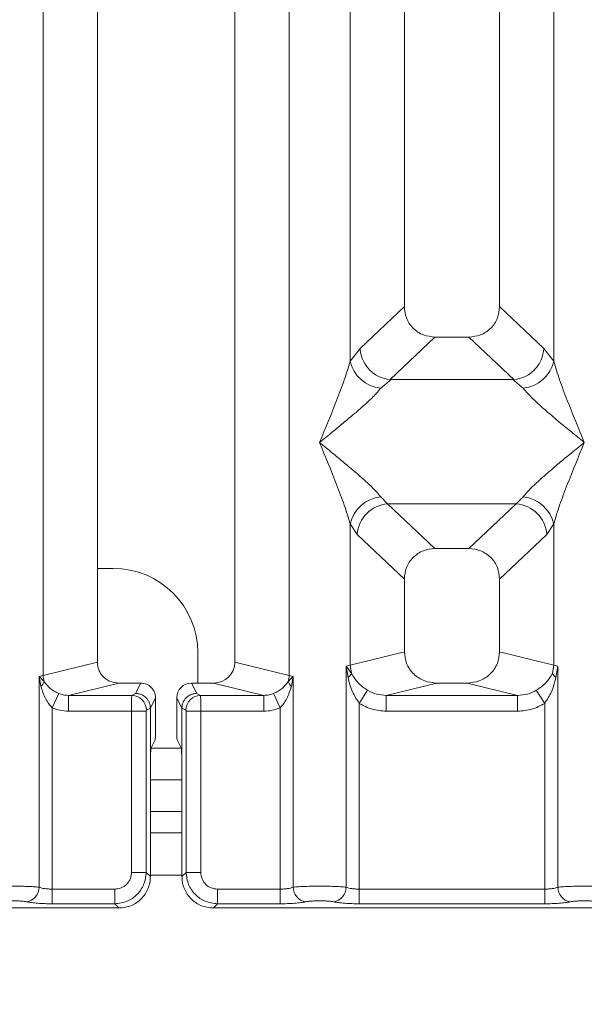
# Model space of a CAD drawing. Units: millimetres. Extents: x 5 to 415, y 5 to 292.
# Drawn here: x 104 to 109, y 94 to 104 of the extents above; entities that cross this region are included whole.
import ezdxf

# ---------------------------------------------------------------- set-up
doc = ezdxf.new("R2010")
doc.units = ezdxf.units.MM
doc.layers.add('BEMAßUNG', color=96, linetype='Continuous')
doc.styles.add('SLDTEXTSTYLE0', font='TXT', dxfattribs={"width": 0.75})
doc.dimstyles.new('SLDDIMSTYLE1', dxfattribs={"dimtxt": 3.5, "dimasz": 3.302, "dimexe": 0, "dimexo": 0.0625, "dimgap": 0.875, "dimtad": 1, "dimlfac": 10, "dimrnd": 1e-09, "dimzin": 12, "dimdsep": 46, "dimtxsty": 'SLDTEXTSTYLE0', "dimsah": 1, "dimcen": 0.09, "dimadec": 0, "dimazin": 3, "dimtfac": 1, "dimtofl": 0, "dimtmove": 0, "dimatfit": 3, "dimfxl": 0, "dimfrac": 2, "dimtolj": 1, "dimtzin": 12, "dimarcsym": 0})

# ---------------------------------------------------------------- blocks, each defined once
blk = doc.blocks.new('_D_14')
at = {"layer": 'BEMAßUNG'}
for p, q in [((84.8034, 94.5969), (84.8034, 74.1731)), ((115.7059, 94.5969), (115.7059, 74.1731)), ((84.8034, 75.1731), (115.7059, 75.1731))]:
    blk.add_line(p, q, dxfattribs=at)
for points in [[(84.8034, 75.1731), (88.1054, 74.6651), (88.1054, 75.6811)], [(115.7059, 75.1731), (112.4039, 75.6811), (112.4039, 74.6651)]]:
    blk.add_solid(points, dxfattribs=at)
at = {"layer": 'BEMAßUNG', "insert": (95.3412, 79.6849), "char_height": 3.5, "attachment_point": 1, "rotation": 360, "style": 'SLDTEXTSTYLE0'}
blk.add_mtext('309', dxfattribs=at)

msp = doc.modelspace()

# ---------------------------------------------------------------- linework, layer by layer
at = {"color": 7, "linetype": 'Continuous', "lineweight": 15}
for p, q in [((104.293, 97.4977), (104.293, 123.0658)), ((104.8047, 123.0658), (104.8047, 97.6223)), ((106.1047, 97.6223), (106.1047, 123.0658)), ((106.6163, 123.0658), (106.6163, 97.4977)), ((107.7047, 123.0658), (107.7047, 100.9855)), ((108.6047, 100.9855), (108.6047, 123.0658)), ((107.193, 100.4701), (107.193, 115.9837)), ((109.1163, 115.9837), (109.1163, 100.4701)), ((107.7047, 100.9855), (107.2863, 100.5888)), ((109.023, 100.5888), (108.6047, 100.9855)), ((107.9942, 100.6971), (107.5701, 100.295)), ((107.9942, 100.6971), (108.3152, 100.6971)), ((108.7393, 100.295), (108.3152, 100.6971)), ((107.2863, 100.5888), (107.193, 100.4701)), ((109.1163, 100.4701), (109.023, 100.5888)), ((107.581, 100.2946), (107.4814, 100.2133)), ((107.5701, 100.295), (107.581, 100.2946)), ((108.7284, 100.2946), (107.581, 100.2946)), ((108.7284, 100.2946), (108.7393, 100.295)), ((108.828, 100.2133), (108.7284, 100.2946)), ((107.4814, 99.1863), (107.5472, 99.1209)), ((108.7622, 99.1209), (108.828, 99.1863)), ((107.5472, 99.1209), (108.7622, 99.1209)), ((107.5472, 99.1209), (107.9942, 98.6971)), ((108.3152, 98.6971), (108.7622, 99.1209)), ((107.193, 97.596), (107.193, 98.9296)), ((107.193, 98.9296), (107.2588, 98.8314)), ((109.1163, 98.9296), (109.0505, 98.8314)), ((109.1163, 98.9296), (109.1163, 97.596)), ((107.2588, 98.8314), (107.7047, 98.4087)), ((109.0505, 98.8314), (108.6047, 98.4087)), ((108.3152, 98.6971), (107.9942, 98.6971)), ((104.9543, 98.5103), (104.8047, 98.5103)), ((107.7047, 98.4087), (107.7047, 97.7207)), ((108.6047, 97.7207), (108.6047, 98.4087)), ((105.7543, 97.4257), (105.7543, 97.7103)), ((107.7047, 97.7207), (107.193, 97.596)), ((109.1163, 97.596), (108.6047, 97.7207)), ((104.293, 97.4977), (104.8047, 97.6223)), ((106.6163, 97.4977), (106.1047, 97.6223)), ((107.1541, 97.5843), (107.193, 97.596)), ((107.1541, 95.4959), (107.1541, 97.5843)), ((107.2048, 97.5169), (107.1541, 97.5843)), ((107.1541, 97.5843), (107.1727, 97.4773)), ((107.193, 97.596), (107.2048, 97.5168)), ((109.1163, 97.596), (109.1046, 97.5168)), ((109.1163, 97.596), (109.1552, 97.5843)), ((109.1367, 97.4773), (109.1552, 97.5843)), ((109.1552, 97.5843), (109.1552, 95.4959)), ((104.2541, 97.4879), (104.293, 97.4977)), ((104.2541, 95.4959), (104.2541, 97.4879)), ((104.3026, 97.4391), (104.2541, 97.4879)), ((104.2541, 97.4879), (104.2722, 97.3952)), ((106.6552, 97.4879), (106.6068, 97.4391)), ((106.6163, 97.4977), (106.6552, 97.4879)), ((106.6372, 97.3952), (106.6552, 97.4879)), ((106.6552, 97.4879), (106.6552, 95.4959)), ((105.0088, 97.4257), (104.5322, 97.3096)), ((105.0088, 97.4257), (105.2151, 97.4257)), ((105.2151, 97.4257), (105.1663, 97.328)), ((105.7431, 97.328), (105.6943, 97.4257)), ((105.6943, 97.4257), (105.9006, 97.4257)), ((106.3772, 97.3096), (105.9006, 97.4257)), ((108.0108, 97.4257), (107.5342, 97.3096)), ((108.0108, 97.4257), (108.2986, 97.4257)), ((108.7751, 97.3096), (108.2986, 97.4257)), ((104.3788, 97.1929), (104.4399, 97.3273)), ((104.5322, 97.3096), (104.5322, 97.16)), ((104.5322, 97.3096), (105.1293, 97.3096)), ((105.1663, 97.328), (105.1293, 97.3096)), ((105.3548, 97.2857), (105.3059, 97.1878)), ((105.3548, 97.0141), (105.3548, 97.2857)), ((105.5546, 97.2857), (105.6034, 97.1878)), ((105.5546, 97.0141), (105.5546, 97.2857)), ((105.7431, 97.328), (105.7801, 97.3096)), ((105.7801, 97.3096), (106.3772, 97.3096)), ((106.3772, 97.16), (106.3772, 97.3096)), ((106.4695, 97.3273), (106.5305, 97.1929)), ((107.2788, 97.234), (107.358, 97.3575)), ((107.5342, 97.16), (107.5342, 97.3096)), ((107.5342, 97.3096), (108.7751, 97.3096)), ((108.7751, 97.16), (108.7751, 97.3096)), ((109.0305, 97.234), (108.9514, 97.3575)), ((104.3788, 97.1929), (104.3788, 95.4778)), ((105.3059, 97.1888), (105.2679, 97.1699)), ((105.3059, 97.1878), (105.3059, 97.1888)), ((105.3059, 97.1878), (105.3059, 96.6131)), ((105.6035, 97.1888), (105.6034, 97.1878)), ((105.6034, 96.6131), (105.6034, 97.1878)), ((105.6035, 97.1888), (105.6414, 97.1699)), ((106.5305, 95.4778), (106.5305, 97.1929)), ((107.2788, 97.234), (107.2788, 95.4778)), ((109.0305, 95.4778), (109.0305, 97.234)), ((105.128, 97.16), (104.5322, 97.16)), ((105.128, 95.6362), (105.128, 97.16)), ((105.2666, 97.16), (105.128, 97.16)), ((105.2666, 97.16), (105.2666, 95.6362)), ((105.6427, 95.6362), (105.6427, 97.16)), ((105.6427, 97.16), (105.7814, 97.16)), ((105.7814, 97.16), (105.7814, 95.6362)), ((105.7814, 97.16), (106.3772, 97.16)), ((108.7751, 97.16), (107.5342, 97.16)), ((105.3507, 96.8894), (105.3124, 96.8126)), ((105.5586, 96.8894), (105.597, 96.8126)), ((105.3059, 95.5969), (105.3059, 96.6131)), ((105.6034, 96.6131), (105.6034, 95.5969)), ((105.6034, 96.5103), (105.3059, 96.5103)), ((105.6034, 96.0103), (105.3059, 96.0103)), ((105.2666, 95.6362), (105.128, 95.6362)), ((105.3059, 95.5969), (105.2666, 95.6362)), ((105.6034, 95.5969), (105.6427, 95.6362)), ((105.6427, 95.6362), (105.7814, 95.6362)), ((104.3788, 95.3391), (104.3788, 95.4778)), ((104.9696, 95.4778), (104.3788, 95.4778)), ((104.9696, 95.3391), (104.9696, 95.4778)), ((105.9398, 95.4778), (106.5305, 95.4778)), ((105.9398, 95.4778), (105.9398, 95.3391)), ((106.5305, 95.4778), (106.5305, 95.3391)), ((107.2788, 95.3391), (107.2788, 95.4778)), ((107.2788, 95.4778), (109.0305, 95.4778)), ((109.0305, 95.3391), (109.0305, 95.4778)), ((104.9696, 95.3391), (104.3788, 95.3391)), ((105.0088, 95.2998), (104.9696, 95.3391)), ((105.9398, 95.3391), (105.9005, 95.2998)), ((106.5305, 95.3391), (105.9398, 95.3391)), ((109.0305, 95.3391), (107.2788, 95.3391)), ((95.5005, 95.2998), (105.0088, 95.2998)), ((105.9005, 95.2998), (115.4088, 95.2998))]:
    msp.add_line(p, q, dxfattribs=at)
at = {"color": 8, "linetype": 'Continuous', "lineweight": 15}
for p, q in [((105.5973, 96.8103), (105.3121, 96.8103)), ((105.6034, 96.2103), (105.3059, 96.2103)), ((105.6034, 95.6103), (105.3059, 95.6103))]:
    msp.add_line(p, q, dxfattribs=at)
at = {"color": 7, "linetype": 'Continuous', "lineweight": 15}
for centre, radius, start, end in [((107.5152, 100.5417), 0.33, 192.52092, 264.11601), ((108.7941, 100.5417), 0.33, 275.88399, 347.47909), ((107.5152, 98.858), 0.33, 95.88402, 167.47909), ((108.7941, 98.858), 0.33, 12.52092, 84.11601), ((107.5738, 98.8061), 0.316, 94.82591, 175.39523), ((108.7356, 98.8061), 0.316, 4.60477, 85.17409), ((104.9543, 97.7103), 0.8, 0, 90), ((104.5013, 97.5016), 0.2083, 181.07303, 197.45467), ((106.4081, 97.5016), 0.2083, 342.54533, 358.92697), ((104.2071, 97.4727), 0.1013, 310.04182, 340.62297), ((106.7023, 97.4727), 0.1013, 199.37703, 229.95818), ((105.1272, 97.1689), 0.1408, 0.43931, 89.1401), ((105.7822, 97.1689), 0.1408, 90.8599, 179.56069), ((104.112, 95.497), 0.1422, 280.43261, 359.53033), ((106.7974, 95.497), 0.1422, 180.46967, 259.56739), ((107.012, 95.497), 0.1422, 280.43261, 359.53033), ((109.2974, 95.497), 0.1422, 180.46967, 259.56739)]:
    msp.add_arc(centre, radius, start, end, dxfattribs=at)
for centre, major_axis, ratio, start_param, end_param in [((105.8966, 97.6262), (0.2026, -0.0494), 0.959035, 4.961185, 6.512738), ((105.6946, 97.2854), (-0.0627, 0.1256), 0.996959, 5.821242, 7.389604)]:
    msp.add_ellipse(centre, major_axis=major_axis, ratio=ratio, start_param=start_param, end_param=end_param, dxfattribs=at)
for points, knots in [([(107.7047, 100.9855), (107.7084, 100.9486), (107.7142, 100.892), (107.7499, 100.8244), (107.7868, 100.7789), (107.8325, 100.7421), (107.9004, 100.7065), (107.9571, 100.7008), (107.9942, 100.6971)], [0, 0, 0, 0, 0.242302, 0.371046, 0.499366, 0.627563, 0.756823, 1, 1, 1, 1]), ([(108.3152, 100.6971), (108.3522, 100.7008), (108.4089, 100.7065), (108.4769, 100.7421), (108.5225, 100.7788), (108.5595, 100.8243), (108.5952, 100.892), (108.6009, 100.9486), (108.6047, 100.9855)], [0, 0, 0, 0, 0.243177, 0.372211, 0.500634, 0.628729, 0.757698, 1, 1, 1, 1]), ([(107.2863, 100.5888), (107.2893, 100.5651), (107.2948, 100.5212), (107.3239, 100.4517), (107.3768, 100.3783), (107.464, 100.3142), (107.5359, 100.3012), (107.5701, 100.295)], [0, 0, 0, 0, 0.1616917, 0.2991983, 0.5009189, 0.7623616, 1, 1, 1, 1]), ([(109.023, 100.5888), (109.017, 100.552), (109.005, 100.4785), (108.9378, 100.3826), (108.8456, 100.3142), (108.7735, 100.3012), (108.7393, 100.295)], [0, 0, 0, 0, 0.250367, 0.500158, 0.761995, 1, 1, 1, 1]), ([(106.9047, 99.6998), (106.959, 99.8332), (107.0404, 100.0333), (107.1414, 100.2944), (107.1759, 100.4116), (107.193, 100.4701)], [0, 0, 0, 0, 0.500215, 0.75046, 1, 1, 1, 1]), ([(109.1163, 100.4701), (109.1335, 100.4116), (109.1679, 100.2944), (109.2689, 100.0333), (109.3504, 99.8332), (109.4047, 99.6998)], [0, 0, 0, 0, 0.24954, 0.499785, 1, 1, 1, 1]), ([(107.4814, 100.2133), (107.4681, 100.1966), (107.4473, 100.1704), (107.408, 100.1303), (107.3653, 100.0889), (107.3054, 100.0345), (107.2235, 99.9633), (107.129, 99.8839), (107.0206, 99.7946), (106.9455, 99.7332), (106.9047, 99.6998)], [0, 0, 0, 0, 0.1158967, 0.1806642, 0.2504065, 0.3670442, 0.5001419, 0.6587895, 0.8145232, 1, 1, 1, 1]), ([(109.4047, 99.6998), (109.3639, 99.7332), (109.2888, 99.7946), (109.1803, 99.8839), (109.0859, 99.9632), (109.0038, 100.0345), (108.9323, 100.0997), (108.8703, 100.1603), (108.8414, 100.1965), (108.828, 100.2133)], [0, 0, 0, 0, 0.185495, 0.341248, 0.499931, 0.633034, 0.749703, 0.88408, 1, 1, 1, 1]), ([(107.193, 98.9296), (107.1759, 98.9881), (107.1414, 99.1053), (107.0404, 99.3663), (106.959, 99.5665), (106.9047, 99.6998)], [0, 0, 0, 0, 0.24954, 0.499785, 1, 1, 1, 1]), ([(106.9047, 99.6998), (106.9455, 99.6665), (107.0206, 99.6051), (107.1291, 99.5157), (107.2234, 99.4365), (107.3055, 99.3651), (107.3771, 99.2999), (107.4391, 99.2394), (107.468, 99.2031), (107.4814, 99.1863)], [0, 0, 0, 0, 0.185494, 0.341248, 0.499931, 0.633034, 0.749703, 0.88408, 1, 1, 1, 1]), ([(108.828, 99.1863), (108.8413, 99.2031), (108.862, 99.2293), (108.9014, 99.2694), (108.9441, 99.3108), (109.0039, 99.3652), (109.0859, 99.4364), (109.1803, 99.5157), (109.2888, 99.6051), (109.3639, 99.6665), (109.4047, 99.6998)], [0, 0, 0, 0, 0.115897, 0.180664, 0.250407, 0.367044, 0.500142, 0.658789, 0.814523, 1, 1, 1, 1]), ([(109.4047, 99.6998), (109.3504, 99.5665), (109.2689, 99.3663), (109.1679, 99.1053), (109.1335, 98.9881), (109.1163, 98.9296)], [0, 0, 0, 0, 0.500215, 0.75046, 1, 1, 1, 1]), ([(107.9942, 98.6971), (107.9571, 98.6933), (107.9004, 98.6876), (107.8325, 98.6521), (107.7868, 98.6153), (107.7499, 98.5698), (107.7142, 98.5022), (107.7084, 98.4456), (107.7047, 98.4087)], [0, 0, 0, 0, 0.243177, 0.372211, 0.500634, 0.628729, 0.757698, 1, 1, 1, 1]), ([(108.6047, 98.4087), (108.6009, 98.4456), (108.5952, 98.5021), (108.5595, 98.5698), (108.5226, 98.6153), (108.4769, 98.6521), (108.4089, 98.6876), (108.3522, 98.6933), (108.3152, 98.6971)], [0, 0, 0, 0, 0.242302, 0.371046, 0.499366, 0.627563, 0.756823, 1, 1, 1, 1]), ([(107.7047, 97.7207), (107.7088, 97.6833), (107.7151, 97.6257), (107.7532, 97.5569), (107.7926, 97.5101), (107.8412, 97.4722), (107.9128, 97.4356), (107.9722, 97.4296), (108.0108, 97.4257)], [0, 0, 0, 0, 0.236171, 0.364605, 0.493964, 0.624077, 0.755523, 1, 1, 1, 1]), ([(108.2986, 97.4257), (108.3372, 97.4296), (108.3965, 97.4356), (108.4681, 97.4722), (108.5167, 97.5101), (108.5562, 97.5569), (108.5942, 97.6257), (108.6006, 97.6833), (108.6047, 97.7207)], [0, 0, 0, 0, 0.244477, 0.375703, 0.506036, 0.635177, 0.763829, 1, 1, 1, 1]), ([(104.8047, 97.6223), (104.8074, 97.5975), (104.8116, 97.559), (104.837, 97.5132), (104.8633, 97.482), (104.8957, 97.4567), (104.9434, 97.4323), (104.983, 97.4283), (105.0088, 97.4257)], [0, 0, 0, 0, 0.236171, 0.364552, 0.493964, 0.624021, 0.755523, 1, 1, 1, 1]), ([(107.1727, 97.4773), (107.1804, 97.4843), (107.1959, 97.4982), (107.2018, 97.5106), (107.2048, 97.5168)], [0, 0, 0, 0, 0.499998, 1, 1, 1, 1]), ([(107.1727, 97.4773), (107.1843, 97.4316), (107.2062, 97.3456), (107.2557, 97.2696), (107.2788, 97.234)], [0, 0, 0, 0, 0.531219, 1, 1, 1, 1]), ([(107.358, 97.3575), (107.3417, 97.3683), (107.3085, 97.3906), (107.2521, 97.4414), (107.2238, 97.4866), (107.2048, 97.5168)], [0, 0, 0, 0, 0.240743, 0.491304, 1, 1, 1, 1]), ([(109.1046, 97.5168), (109.0856, 97.4866), (109.0573, 97.4414), (109.0009, 97.3906), (108.9677, 97.3684), (108.9514, 97.3575)], [0, 0, 0, 0, 0.509099, 0.758156, 1, 1, 1, 1]), ([(109.0305, 97.234), (109.0537, 97.2696), (109.1032, 97.3456), (109.1251, 97.4316), (109.1367, 97.4773)], [0, 0, 0, 0, 0.468381, 1, 1, 1, 1]), ([(109.1367, 97.4773), (109.129, 97.4843), (109.1135, 97.4982), (109.1076, 97.5106), (109.1046, 97.5168)], [0, 0, 0, 0, 0.5, 1, 1, 1, 1]), ([(104.2722, 97.3952), (104.2843, 97.3556), (104.3021, 97.2978), (104.3424, 97.231), (104.3674, 97.2048), (104.3788, 97.1929)], [0, 0, 0, 0, 0.540645, 0.790809, 1, 1, 1, 1]), ([(104.4399, 97.3273), (104.4255, 97.3341), (104.3958, 97.3483), (104.3458, 97.3835), (104.32, 97.4167), (104.3026, 97.4391)], [0, 0, 0, 0, 0.233197, 0.483468, 1, 1, 1, 1]), ([(105.3548, 97.2857), (105.3542, 97.2957), (105.353, 97.315), (105.3413, 97.35), (105.3157, 97.3876), (105.27, 97.4194), (105.2334, 97.4236), (105.2151, 97.4257)], [0, 0, 0, 0, 0.13635, 0.26546, 0.500994, 0.749321, 1, 1, 1, 1]), ([(106.6068, 97.4391), (106.5894, 97.4168), (106.5637, 97.3836), (106.5137, 97.3484), (106.4839, 97.3342), (106.4695, 97.3273)], [0, 0, 0, 0, 0.515361, 0.765009, 1, 1, 1, 1]), ([(106.5305, 97.1929), (106.542, 97.2048), (106.5671, 97.2311), (106.6074, 97.2979), (106.6251, 97.3557), (106.6372, 97.3952)], [0, 0, 0, 0, 0.209677, 0.460511, 1, 1, 1, 1]), ([(104.5322, 97.3096), (104.5151, 97.3103), (104.4834, 97.3115), (104.4536, 97.3223), (104.4399, 97.3273)], [0, 0, 0, 0, 0.540726, 1, 1, 1, 1]), ([(105.128, 97.16), (105.128, 97.1753), (105.1281, 97.2082), (105.1283, 97.2559), (105.1287, 97.288), (105.129, 97.305), (105.1292, 97.3081), (105.1293, 97.3096)], [0, 0, 0, 0, 0.204619, 0.439271, 0.703838, 0.848136, 1, 1, 1, 1]), ([(105.1663, 97.328), (105.1775, 97.3271), (105.1986, 97.3255), (105.2329, 97.3125), (105.2616, 97.2922), (105.2831, 97.2657), (105.3007, 97.2335), (105.3039, 97.2065), (105.3059, 97.1888)], [0, 0, 0, 0, 0.155202, 0.29047, 0.50038, 0.630785, 0.7577, 1, 1, 1, 1]), ([(105.6035, 97.1888), (105.6055, 97.2065), (105.6087, 97.2334), (105.6263, 97.2657), (105.6478, 97.2922), (105.6765, 97.3125), (105.7108, 97.3255), (105.7318, 97.3271), (105.7431, 97.328)], [0, 0, 0, 0, 0.2422825, 0.369202, 0.4996205, 0.7095053, 0.8447791, 1, 1, 1, 1]), ([(105.7801, 97.3096), (105.7802, 97.3081), (105.7804, 97.305), (105.7807, 97.288), (105.781, 97.2559), (105.7813, 97.2082), (105.7813, 97.1753), (105.7814, 97.16)], [0, 0, 0, 0, 0.151864, 0.296162, 0.560729, 0.795381, 1, 1, 1, 1]), ([(106.4695, 97.3273), (106.4558, 97.3223), (106.4259, 97.3115), (106.3943, 97.3103), (106.3772, 97.3096)], [0, 0, 0, 0, 0.4592741, 1, 1, 1, 1]), ([(107.5342, 97.3096), (107.5029, 97.3114), (107.4409, 97.315), (107.3854, 97.3434), (107.358, 97.3575)], [0, 0, 0, 0, 0.505421, 1, 1, 1, 1]), ([(108.9514, 97.3575), (108.924, 97.3434), (108.8685, 97.315), (108.8065, 97.3114), (108.7751, 97.3096)], [0, 0, 0, 0, 0.494579, 1, 1, 1, 1]), ([(104.3788, 97.1929), (104.4034, 97.1833), (104.4528, 97.1642), (104.5057, 97.1614), (104.5322, 97.16)], [0, 0, 0, 0, 0.498222, 1, 1, 1, 1]), ([(106.3772, 97.16), (106.4037, 97.1613), (106.4566, 97.164), (106.5059, 97.1833), (106.5305, 97.1929)], [0, 0, 0, 0, 0.5017945, 1, 1, 1, 1]), ([(107.5342, 97.16), (107.4888, 97.1632), (107.3984, 97.1696), (107.3185, 97.2126), (107.2788, 97.234)], [0, 0, 0, 0, 0.502589, 1, 1, 1, 1]), ([(109.0305, 97.234), (108.9908, 97.2126), (108.911, 97.1696), (108.8206, 97.1632), (108.7751, 97.16)], [0, 0, 0, 0, 0.4974113, 1, 1, 1, 1]), ([(105.2666, 97.16), (105.2667, 97.1612), (105.2667, 97.1638), (105.267, 97.1669), (105.2674, 97.1693), (105.2678, 97.1697), (105.2679, 97.1699)], [0, 0, 0, 0, 0.253305, 0.498661, 0.747517, 1, 1, 1, 1]), ([(105.6427, 97.16), (105.6427, 97.1612), (105.6427, 97.1637), (105.6424, 97.1669), (105.642, 97.1692), (105.6416, 97.1697), (105.6414, 97.1699)], [0, 0, 0, 0, 0.251851, 0.495976, 0.740315, 1, 1, 1, 1]), ([(105.3507, 96.8894), (105.3513, 96.892), (105.3523, 96.8975), (105.3537, 96.9268), (105.3546, 96.9677), (105.3547, 96.999), (105.3548, 97.0141)], [0, 0, 0, 0, 0.241056, 0.500096, 0.759076, 1, 1, 1, 1]), ([(105.5546, 97.0141), (105.5546, 96.999), (105.5547, 96.9677), (105.5557, 96.9268), (105.557, 96.8975), (105.5581, 96.892), (105.5586, 96.8894)], [0, 0, 0, 0, 0.240923, 0.499904, 0.758943, 1, 1, 1, 1]), ([(105.3059, 96.6131), (105.306, 96.6372), (105.3062, 96.6873), (105.3077, 96.7526), (105.3098, 96.7996), (105.3116, 96.8084), (105.3124, 96.8126)], [0, 0, 0, 0, 0.240923, 0.499904, 0.758943, 1, 1, 1, 1]), ([(105.597, 96.8126), (105.5978, 96.8084), (105.5995, 96.7996), (105.6017, 96.7526), (105.6032, 96.6873), (105.6034, 96.6372), (105.6034, 96.6131)], [0, 0, 0, 0, 0.241057, 0.500096, 0.759077, 1, 1, 1, 1]), ([(104.9696, 95.4778), (104.9896, 95.4799), (105.0204, 95.4831), (105.0574, 95.5028), (105.0825, 95.5232), (105.103, 95.5483), (105.1226, 95.5853), (105.1259, 95.6162), (105.128, 95.6362)], [0, 0, 0, 0, 0.2403448, 0.369981, 0.5, 0.6294013, 0.7596552, 1, 1, 1, 1]), ([(105.2666, 95.6362), (105.2617, 95.5964), (105.252, 95.5188), (105.1835, 95.4223), (105.087, 95.3538), (105.0094, 95.3441), (104.9696, 95.3391)], [0, 0, 0, 0, 0.2567652, 0.5, 0.7432259, 1, 1, 1, 1]), ([(105.9398, 95.3391), (105.9, 95.3441), (105.8224, 95.3538), (105.7259, 95.4223), (105.6574, 95.5188), (105.6477, 95.5964), (105.6427, 95.6362)], [0, 0, 0, 0, 0.256765, 0.5, 0.74322, 1, 1, 1, 1]), ([(105.7814, 95.6362), (105.7837, 95.6154), (105.7884, 95.5738), (105.8249, 95.5213), (105.8774, 95.4848), (105.919, 95.4801), (105.9398, 95.4778)], [0, 0, 0, 0, 0.25065, 0.5, 0.74935, 1, 1, 1, 1]), ([(105.0088, 95.2998), (105.0292, 95.301), (105.0692, 95.3034), (105.1437, 95.3273), (105.2246, 95.3811), (105.2785, 95.4621), (105.3024, 95.5365), (105.3047, 95.5766), (105.3059, 95.5969)], [0, 0, 0, 0, 0.130814, 0.257842, 0.5, 0.742143, 0.869175, 1, 1, 1, 1]), ([(105.6034, 95.5969), (105.6046, 95.5766), (105.607, 95.5365), (105.6309, 95.4621), (105.6847, 95.3811), (105.7657, 95.3273), (105.8401, 95.3034), (105.8802, 95.301), (105.9005, 95.2998)], [0, 0, 0, 0, 0.130817, 0.257846, 0.5, 0.742143, 0.869175, 1, 1, 1, 1]), ([(104.2541, 95.4959), (104.2379, 95.4974), (104.2062, 95.5004), (104.1425, 95.5035), (104.0745, 95.5054), (104.0047, 95.5061), (103.9348, 95.5054), (103.8669, 95.5035), (103.8031, 95.5004), (103.7714, 95.4974), (103.7552, 95.4959)], [0, 0, 0, 0, 0.133404, 0.261188, 0.383377, 0.5, 0.616626, 0.738816, 0.8666, 1, 1, 1, 1]), ([(104.3788, 95.4778), (104.3667, 95.478), (104.3421, 95.4785), (104.3079, 95.4822), (104.277, 95.4879), (104.262, 95.4931), (104.2541, 95.4959)], [0, 0, 0, 0, 0.245232, 0.496562, 0.737869, 1, 1, 1, 1]), ([(106.6552, 95.4959), (106.6474, 95.4931), (106.6324, 95.4879), (106.6014, 95.4822), (106.5673, 95.4785), (106.5427, 95.478), (106.5305, 95.4778)], [0, 0, 0, 0, 0.262112, 0.503438, 0.754753, 1, 1, 1, 1]), ([(106.6552, 95.4959), (106.6714, 95.4974), (106.7031, 95.5004), (106.7669, 95.5035), (106.8348, 95.5054), (106.9047, 95.5061), (106.9745, 95.5054), (107.0425, 95.5035), (107.1062, 95.5004), (107.1379, 95.4974), (107.1541, 95.4959)], [0, 0, 0, 0, 0.1334, 0.261183, 0.383374, 0.5, 0.61662, 0.738808, 0.866593, 1, 1, 1, 1]), ([(107.2788, 95.4778), (107.2667, 95.478), (107.2421, 95.4785), (107.2079, 95.4822), (107.177, 95.4879), (107.162, 95.4931), (107.1541, 95.4959)], [0, 0, 0, 0, 0.245232, 0.496562, 0.737869, 1, 1, 1, 1]), ([(109.1552, 95.4959), (109.1474, 95.4931), (109.1324, 95.4879), (109.1014, 95.4822), (109.0673, 95.4785), (109.0427, 95.478), (109.0305, 95.4778)], [0, 0, 0, 0, 0.262112, 0.503438, 0.754753, 1, 1, 1, 1]), ([(109.6541, 95.4959), (109.6379, 95.4974), (109.6062, 95.5004), (109.5425, 95.5035), (109.4745, 95.5054), (109.4047, 95.5061), (109.3348, 95.5054), (109.2669, 95.5035), (109.2031, 95.5004), (109.1714, 95.4974), (109.1552, 95.4959)], [0, 0, 0, 0, 0.133404, 0.261188, 0.383377, 0.5, 0.616626, 0.738816, 0.8666, 1, 1, 1, 1]), ([(104.1377, 95.3572), (104.1297, 95.3587), (104.1137, 95.3616), (104.0808, 95.3648), (104.0441, 95.3668), (104.0047, 95.3674), (103.9654, 95.3668), (103.9286, 95.3648), (103.8957, 95.3616), (103.8797, 95.3587), (103.8716, 95.3572)], [0, 0, 0, 0, 0.125464, 0.250456, 0.375124, 0.499995, 0.62452, 0.749534, 0.874357, 1, 1, 1, 1]), ([(104.3788, 95.3391), (104.3551, 95.3394), (104.3076, 95.3398), (104.2409, 95.3436), (104.1814, 95.3493), (104.1523, 95.3546), (104.1377, 95.3572)], [0, 0, 0, 0, 0.249529, 0.49906, 0.749234, 1, 1, 1, 1]), ([(106.7716, 95.3572), (106.7573, 95.3546), (106.7282, 95.3494), (106.6685, 95.3436), (106.6014, 95.3398), (106.5539, 95.3394), (106.5305, 95.3391)], [0, 0, 0, 0, 0.246953, 0.500934, 0.754403, 1, 1, 1, 1]), ([(106.7716, 95.3572), (106.7797, 95.3587), (106.7957, 95.3616), (106.8286, 95.3648), (106.8653, 95.3668), (106.9047, 95.3674), (106.944, 95.3668), (106.9808, 95.3648), (107.0137, 95.3616), (107.0297, 95.3587), (107.0377, 95.3572)], [0, 0, 0, 0, 0.125518, 0.250466, 0.375395, 0.500003, 0.624788, 0.749539, 0.874575, 1, 1, 1, 1]), ([(107.0377, 95.3572), (107.0521, 95.3546), (107.0811, 95.3494), (107.1408, 95.3436), (107.208, 95.3398), (107.2555, 95.3394), (107.2788, 95.3391)], [0, 0, 0, 0, 0.246953, 0.500934, 0.754403, 1, 1, 1, 1]), ([(109.2716, 95.3572), (109.2573, 95.3546), (109.2282, 95.3494), (109.1685, 95.3436), (109.1014, 95.3398), (109.0539, 95.3394), (109.0305, 95.3391)], [0, 0, 0, 0, 0.246953, 0.500934, 0.754403, 1, 1, 1, 1]), ([(109.5377, 95.3572), (109.5297, 95.3587), (109.5137, 95.3616), (109.4808, 95.3648), (109.4441, 95.3668), (109.4047, 95.3674), (109.3654, 95.3668), (109.3286, 95.3648), (109.2957, 95.3616), (109.2797, 95.3587), (109.2716, 95.3572)], [0, 0, 0, 0, 0.125503, 0.250451, 0.375042, 0.499992, 0.62444, 0.749534, 0.874238, 1, 1, 1, 1])]:
    msp.add_open_spline(points, degree=3, knots=knots, dxfattribs=at)

# ---------------------------------------------------------------- dimensions: what is measured, and where the dimension line sits
at = {"layer": 'BEMAßUNG'}
dim = msp.add_linear_dim(base=(115.7059, 75.1731), p1=(84.8034, 95.5969), p2=(115.7059, 95.5969), angle=360, text='309', dimstyle='SLDDIMSTYLE1', dxfattribs=at)
dim.commit()
dim.dimension.update_dxf_attribs({"geometry": '_D_14', "text_midpoint": (99.2203, 75.1731), "dimtype": 160})

doc.saveas('drawing.dxf')
